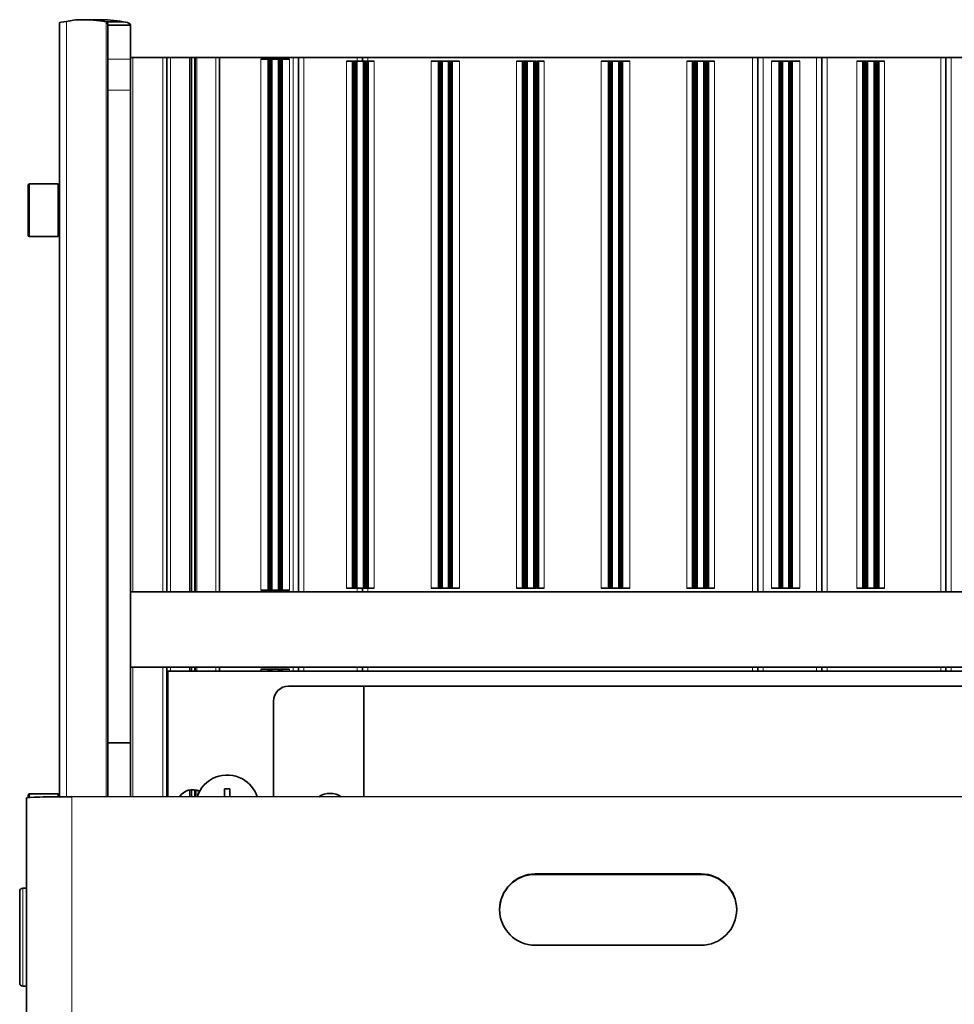
# Model space of a CAD drawing. Extents: x 126 to 1124, y 46 to 798.
# Drawn here: x 460 to 585, y 411 to 542 of the extents above; entities that cross this region are included whole.
import ezdxf

# ---------------------------------------------------------------- set-up
doc = ezdxf.new("R2010")
doc.units = 0

msp = doc.modelspace()

# ---------------------------------------------------------------- linework, layer by layer
at = {"color": 7, "lineweight": 35}
for p, q in [((465.65, 541.57), (465.65, 461)), ((468.48, 542), (470.78, 542)), ((471.85, 541.73), (474.15, 541.73)), ((472.08, 541.27), (475.08, 541.27)), ((472.08, 539.16), (472.08, 541.27)), ((475.08, 539.16), (475.08, 541.27)), ((472.08, 536.77), (472.08, 539.16)), ((475.08, 536.77), (475.08, 539.16)), ((472.08, 534.97), (472.08, 536.77)), ((475.4, 537), (475.08, 537)), ((475.08, 534.97), (475.08, 536.77)), ((479.4, 537), (475.4, 537)), ((479.9, 537), (479.4, 537)), ((480.4, 537), (479.9, 537)), ((479.9, 466), (479.9, 537)), ((480.4, 537), (482.92, 537)), ((483.11, 537), (482.92, 537)), ((483.22, 537), (483.11, 537)), ((483.59, 537), (483.22, 537)), ((483.7, 537), (483.59, 537)), ((483.89, 537), (483.7, 537)), ((483.89, 537), (486.4, 537)), ((486.9, 537), (486.4, 537)), ((486.9, 537), (496.7, 537)), ((486.9, 466), (486.9, 537)), ((493.39, 536.75), (492.41, 536.75)), ((493.44, 536.75), (493.39, 536.75)), ((493.39, 466.25), (493.39, 536.75)), ((493.48, 536.75), (493.44, 536.75)), ((493.44, 466.25), (493.44, 536.75)), ((493.53, 536.75), (493.48, 536.75)), ((493.48, 466.25), (493.48, 536.75)), ((493.57, 536.75), (493.52, 536.75)), ((493.52, 466.25), (493.52, 536.75)), ((493.6, 536.75), (493.56, 536.75)), ((493.56, 466.25), (493.56, 536.75)), ((493.64, 536.75), (493.6, 536.75)), ((493.6, 466.25), (493.6, 536.75)), ((493.67, 536.75), (493.64, 536.75)), ((493.64, 466.25), (493.64, 536.75)), ((493.71, 536.75), (493.67, 536.75)), ((493.67, 466.25), (493.67, 536.75)), ((493.74, 536.75), (493.71, 536.75)), ((493.71, 466.25), (493.71, 536.75)), ((493.77, 536.75), (493.74, 536.75)), ((493.74, 466.25), (493.74, 536.75)), ((493.8, 536.75), (493.77, 536.75)), ((493.77, 466.25), (493.77, 536.75)), ((493.91, 536.75), (493.8, 536.75)), ((493.8, 466.25), (493.8, 536.75)), ((494.7, 536.75), (493.91, 536.75)), ((494.81, 536.75), (494.7, 536.75)), ((494.84, 536.75), (494.81, 536.75)), ((494.81, 466.25), (494.81, 536.75)), ((494.87, 536.75), (494.84, 536.75)), ((494.84, 466.25), (494.84, 536.75)), ((494.9, 536.75), (494.87, 536.75)), ((494.87, 466.25), (494.87, 536.75)), ((494.93, 536.75), (494.9, 536.75)), ((494.9, 466.25), (494.9, 536.75)), ((494.97, 536.75), (494.93, 536.75)), ((494.93, 466.25), (494.93, 536.75)), ((495.01, 536.75), (494.97, 536.75)), ((494.97, 466.25), (494.97, 536.75)), ((495.04, 536.75), (495.01, 536.75)), ((495.01, 466.25), (495.01, 536.75)), ((495.04, 466.25), (495.04, 536.75)), ((495.08, 536.75), (495.05, 536.75)), ((495.08, 466.25), (495.08, 536.75)), ((495.13, 536.75), (495.09, 536.75)), ((495.17, 536.75), (495.13, 536.75)), ((495.13, 466.25), (495.13, 536.75)), ((495.22, 536.75), (495.17, 536.75)), ((495.17, 466.25), (495.17, 536.75)), ((496.2, 536.75), (495.22, 536.75)), ((495.22, 466.25), (495.22, 536.75)), ((497.4, 537), (496.7, 537)), ((498.1, 537), (497.4, 537)), ((497.4, 466), (497.4, 537)), ((505.2, 537), (498.1, 537)), ((504.59, 536.5), (503.76, 536.5)), ((504.64, 536.5), (504.59, 536.5)), ((504.59, 466.5), (504.59, 536.5)), ((504.69, 536.5), (504.64, 536.5)), ((504.64, 466.5), (504.64, 536.5)), ((504.74, 536.5), (504.69, 536.5)), ((504.69, 466.5), (504.69, 536.5)), ((504.78, 536.5), (504.74, 536.5)), ((504.74, 466.5), (504.74, 536.5)), ((504.83, 536.5), (504.78, 536.5)), ((504.78, 466.5), (504.78, 536.5)), ((504.87, 536.5), (504.82, 536.5)), ((504.82, 466.5), (504.82, 536.5)), ((504.9, 536.5), (504.86, 536.5)), ((504.86, 466.5), (504.86, 536.5)), ((504.94, 536.5), (504.9, 536.5)), ((504.9, 466.5), (504.9, 536.5)), ((504.97, 536.5), (504.94, 536.5)), ((504.94, 466.5), (504.94, 536.5)), ((505.01, 536.5), (504.97, 536.5)), ((504.97, 466.5), (504.97, 536.5)), ((505.04, 536.5), (505.01, 536.5)), ((505.01, 466.5), (505.01, 536.5)), ((505.07, 536.5), (505.04, 536.5)), ((505.04, 466.5), (505.04, 536.5)), ((505.1, 536.5), (505.07, 536.5)), ((505.07, 466.5), (505.07, 536.5)), ((505.21, 536.5), (505.1, 536.5)), ((505.1, 466.5), (505.1, 536.5)), ((505.9, 537), (505.2, 537)), ((506, 536.5), (505.21, 536.5)), ((506.6, 537), (505.9, 537)), ((505.9, 536.5), (505.9, 537)), ((506.11, 536.5), (506, 536.5)), ((506.14, 536.5), (506.11, 536.5)), ((506.11, 466.5), (506.11, 536.5)), ((506.17, 536.5), (506.14, 536.5)), ((506.14, 466.5), (506.14, 536.5)), ((506.2, 536.5), (506.17, 536.5)), ((506.17, 466.5), (506.17, 536.5)), ((506.23, 536.5), (506.2, 536.5)), ((506.2, 466.5), (506.2, 536.5)), ((506.27, 536.5), (506.23, 536.5)), ((506.23, 466.5), (506.23, 536.5)), ((506.31, 536.5), (506.27, 536.5)), ((506.27, 466.5), (506.27, 536.5)), ((506.34, 536.5), (506.31, 536.5)), ((506.31, 466.5), (506.31, 536.5)), ((506.34, 466.5), (506.34, 536.5)), ((506.38, 536.5), (506.35, 536.5)), ((506.38, 466.5), (506.38, 536.5)), ((506.43, 536.5), (506.39, 536.5)), ((506.47, 536.5), (506.43, 536.5)), ((506.43, 466.5), (506.43, 536.5)), ((506.52, 536.5), (506.47, 536.5)), ((506.47, 466.5), (506.47, 536.5)), ((506.57, 536.5), (506.52, 536.5)), ((506.52, 466.5), (506.52, 536.5)), ((506.62, 536.5), (506.57, 536.5)), ((506.57, 466.5), (506.57, 536.5)), ((506.6, 537), (557.7, 537)), ((506.67, 536.5), (506.62, 536.5)), ((506.62, 466.5), (506.62, 536.5)), ((507.45, 536.5), (506.67, 536.5)), ((506.67, 466.5), (506.67, 536.5)), ((515.99, 536.5), (515.01, 536.5)), ((516.04, 536.5), (515.99, 536.5)), ((515.99, 466.5), (515.99, 536.5)), ((516.08, 536.5), (516.04, 536.5)), ((516.04, 466.5), (516.04, 536.5)), ((516.13, 536.5), (516.08, 536.5)), ((516.08, 466.5), (516.08, 536.5)), ((516.17, 536.5), (516.12, 536.5)), ((516.12, 466.5), (516.12, 536.5)), ((516.2, 536.5), (516.16, 536.5)), ((516.16, 466.5), (516.16, 536.5)), ((516.24, 536.5), (516.2, 536.5)), ((516.2, 466.5), (516.2, 536.5)), ((516.27, 536.5), (516.24, 536.5)), ((516.24, 466.5), (516.24, 536.5)), ((516.31, 536.5), (516.27, 536.5)), ((516.27, 466.5), (516.27, 536.5)), ((516.34, 536.5), (516.31, 536.5)), ((516.31, 466.5), (516.31, 536.5)), ((516.37, 536.5), (516.34, 536.5)), ((516.34, 466.5), (516.34, 536.5)), ((516.4, 536.5), (516.37, 536.5)), ((516.37, 466.5), (516.37, 536.5)), ((516.51, 536.5), (516.4, 536.5)), ((516.4, 466.5), (516.4, 536.5)), ((517.3, 536.5), (516.51, 536.5)), ((517.41, 536.5), (517.3, 536.5)), ((517.44, 536.5), (517.41, 536.5)), ((517.41, 466.5), (517.41, 536.5)), ((517.47, 536.5), (517.44, 536.5)), ((517.44, 466.5), (517.44, 536.5)), ((517.5, 536.5), (517.47, 536.5)), ((517.47, 466.5), (517.47, 536.5)), ((517.53, 536.5), (517.5, 536.5)), ((517.5, 466.5), (517.5, 536.5)), ((517.57, 536.5), (517.53, 536.5)), ((517.53, 466.5), (517.53, 536.5)), ((517.61, 536.5), (517.57, 536.5)), ((517.57, 466.5), (517.57, 536.5)), ((517.64, 536.5), (517.61, 536.5)), ((517.61, 466.5), (517.61, 536.5)), ((517.64, 466.5), (517.64, 536.5)), ((517.68, 536.5), (517.65, 536.5)), ((517.68, 466.5), (517.68, 536.5)), ((517.73, 536.5), (517.69, 536.5)), ((517.77, 536.5), (517.73, 536.5)), ((517.73, 466.5), (517.73, 536.5)), ((517.82, 536.5), (517.77, 536.5)), ((517.77, 466.5), (517.77, 536.5)), ((517.82, 536.5), (518.8, 536.5)), ((517.82, 466.5), (517.82, 536.5)), ((527.14, 536.5), (526.36, 536.5)), ((527.19, 536.5), (527.14, 536.5)), ((527.14, 466.5), (527.14, 536.5)), ((527.24, 536.5), (527.19, 536.5)), ((527.19, 466.5), (527.19, 536.5)), ((527.29, 536.5), (527.24, 536.5)), ((527.24, 466.5), (527.24, 536.5)), ((527.34, 536.5), (527.29, 536.5)), ((527.29, 466.5), (527.29, 536.5)), ((527.38, 536.5), (527.34, 536.5)), ((527.34, 466.5), (527.34, 536.5)), ((527.43, 536.5), (527.38, 536.5)), ((527.38, 466.5), (527.38, 536.5)), ((527.47, 536.5), (527.42, 536.5)), ((527.42, 466.5), (527.42, 536.5)), ((527.5, 536.5), (527.46, 536.5)), ((527.46, 466.5), (527.46, 536.5)), ((527.54, 536.5), (527.5, 536.5)), ((527.5, 466.5), (527.5, 536.5)), ((527.57, 536.5), (527.54, 536.5)), ((527.54, 466.5), (527.54, 536.5)), ((527.61, 536.5), (527.58, 536.5)), ((527.58, 466.5), (527.58, 536.5)), ((527.64, 536.5), (527.61, 536.5)), ((527.61, 466.5), (527.61, 536.5)), ((527.67, 536.5), (527.64, 536.5)), ((527.64, 466.5), (527.64, 536.5)), ((527.7, 536.5), (527.67, 536.5)), ((527.67, 466.5), (527.67, 536.5)), ((527.81, 536.5), (527.7, 536.5)), ((527.7, 466.5), (527.7, 536.5)), ((528.6, 536.5), (527.81, 536.5)), ((528.71, 536.5), (528.6, 536.5)), ((528.74, 536.5), (528.71, 536.5)), ((528.71, 466.5), (528.71, 536.5)), ((528.77, 536.5), (528.74, 536.5)), ((528.74, 466.5), (528.74, 536.5)), ((528.8, 536.5), (528.77, 536.5)), ((528.77, 466.5), (528.77, 536.5)), ((528.83, 536.5), (528.8, 536.5)), ((528.8, 466.5), (528.8, 536.5)), ((528.87, 536.5), (528.83, 536.5)), ((528.83, 466.5), (528.83, 536.5)), ((528.91, 536.5), (528.87, 536.5)), ((528.87, 466.5), (528.87, 536.5)), ((528.94, 536.5), (528.91, 536.5)), ((528.91, 466.5), (528.91, 536.5)), ((528.94, 466.5), (528.94, 536.5)), ((528.98, 536.5), (528.95, 536.5)), ((528.98, 466.5), (528.98, 536.5)), ((529.03, 536.5), (528.99, 536.5)), ((529.07, 536.5), (529.03, 536.5)), ((529.03, 466.5), (529.03, 536.5)), ((529.12, 536.5), (529.07, 536.5)), ((529.07, 466.5), (529.07, 536.5)), ((529.17, 536.5), (529.12, 536.5)), ((529.12, 466.5), (529.12, 536.5)), ((529.22, 536.5), (529.17, 536.5)), ((529.17, 466.5), (529.17, 536.5)), ((529.27, 536.5), (529.22, 536.5)), ((529.22, 466.5), (529.22, 536.5)), ((530.05, 536.5), (529.27, 536.5)), ((529.27, 466.5), (529.27, 536.5)), ((537.61, 536.5), (538.59, 536.5)), ((538.64, 536.5), (538.59, 536.5)), ((538.59, 466.5), (538.59, 536.5)), ((538.68, 536.5), (538.64, 536.5)), ((538.64, 466.5), (538.64, 536.5)), ((538.73, 536.5), (538.68, 536.5)), ((538.68, 466.5), (538.68, 536.5)), ((538.77, 536.5), (538.72, 536.5)), ((538.72, 466.5), (538.72, 536.5)), ((538.8, 536.5), (538.76, 536.5)), ((538.76, 466.5), (538.76, 536.5)), ((538.84, 536.5), (538.8, 536.5)), ((538.8, 466.5), (538.8, 536.5)), ((538.87, 536.5), (538.84, 536.5)), ((538.84, 466.5), (538.84, 536.5)), ((538.91, 536.5), (538.88, 536.5)), ((538.88, 466.5), (538.88, 536.5)), ((538.94, 536.5), (538.91, 536.5)), ((538.91, 466.5), (538.91, 536.5)), ((538.97, 536.5), (538.94, 536.5)), ((538.94, 466.5), (538.94, 536.5)), ((539, 536.5), (538.97, 536.5)), ((538.97, 466.5), (538.97, 536.5)), ((539.11, 536.5), (539, 536.5)), ((539, 466.5), (539, 536.5)), ((539.9, 536.5), (539.11, 536.5)), ((540.01, 536.5), (539.9, 536.5)), ((540.04, 536.5), (540.01, 536.5)), ((540.01, 466.5), (540.01, 536.5)), ((540.07, 536.5), (540.04, 536.5)), ((540.04, 466.5), (540.04, 536.5)), ((540.1, 536.5), (540.07, 536.5)), ((540.07, 466.5), (540.07, 536.5)), ((540.13, 536.5), (540.1, 536.5)), ((540.1, 466.5), (540.1, 536.5)), ((540.17, 536.5), (540.13, 536.5)), ((540.13, 466.5), (540.13, 536.5)), ((540.21, 536.5), (540.17, 536.5)), ((540.17, 466.5), (540.17, 536.5)), ((540.24, 536.5), (540.21, 536.5)), ((540.21, 466.5), (540.21, 536.5)), ((540.24, 466.5), (540.24, 536.5)), ((540.28, 536.5), (540.25, 536.5)), ((540.28, 466.5), (540.28, 536.5)), ((540.33, 536.5), (540.29, 536.5)), ((540.37, 536.5), (540.33, 536.5)), ((540.33, 466.5), (540.33, 536.5)), ((540.42, 536.5), (540.37, 536.5)), ((540.37, 466.5), (540.37, 536.5)), ((541.4, 536.5), (540.42, 536.5)), ((540.42, 466.5), (540.42, 536.5)), ((549.74, 536.5), (548.96, 536.5)), ((549.79, 536.5), (549.74, 536.5)), ((549.74, 466.5), (549.74, 536.5)), ((549.84, 536.5), (549.79, 536.5)), ((549.79, 466.5), (549.79, 536.5)), ((549.89, 536.5), (549.84, 536.5)), ((549.84, 466.5), (549.84, 536.5)), ((549.94, 536.5), (549.89, 536.5)), ((549.89, 466.5), (549.89, 536.5)), ((549.98, 536.5), (549.94, 536.5)), ((549.94, 466.5), (549.94, 536.5)), ((550.03, 536.5), (549.98, 536.5)), ((549.98, 466.5), (549.98, 536.5)), ((550.07, 536.5), (550.02, 536.5)), ((550.02, 466.5), (550.02, 536.5)), ((550.1, 536.5), (550.06, 536.5)), ((550.06, 466.5), (550.06, 536.5)), ((550.14, 536.5), (550.1, 536.5)), ((550.1, 466.5), (550.1, 536.5)), ((550.17, 536.5), (550.14, 536.5)), ((550.14, 466.5), (550.14, 536.5)), ((550.21, 536.5), (550.17, 536.5)), ((550.17, 466.5), (550.17, 536.5)), ((550.24, 536.5), (550.21, 536.5)), ((550.21, 466.5), (550.21, 536.5)), ((550.27, 536.5), (550.24, 536.5)), ((550.24, 466.5), (550.24, 536.5)), ((550.3, 536.5), (550.27, 536.5)), ((550.27, 466.5), (550.27, 536.5)), ((550.41, 536.5), (550.3, 536.5)), ((550.3, 466.5), (550.3, 536.5)), ((551.2, 536.5), (550.41, 536.5)), ((551.31, 536.5), (551.2, 536.5)), ((551.34, 536.5), (551.31, 536.5)), ((551.31, 466.5), (551.31, 536.5)), ((551.37, 536.5), (551.34, 536.5)), ((551.34, 466.5), (551.34, 536.5)), ((551.4, 536.5), (551.37, 536.5)), ((551.37, 466.5), (551.37, 536.5)), ((551.43, 536.5), (551.4, 536.5)), ((551.4, 466.5), (551.4, 536.5)), ((551.47, 536.5), (551.43, 536.5)), ((551.43, 466.5), (551.43, 536.5)), ((551.51, 536.5), (551.47, 536.5)), ((551.47, 466.5), (551.47, 536.5)), ((551.54, 536.5), (551.51, 536.5)), ((551.51, 466.5), (551.51, 536.5)), ((551.54, 466.5), (551.54, 536.5)), ((551.58, 536.5), (551.55, 536.5)), ((551.58, 466.5), (551.58, 536.5)), ((551.63, 536.5), (551.59, 536.5)), ((551.67, 536.5), (551.63, 536.5)), ((551.63, 466.5), (551.63, 536.5)), ((551.72, 536.5), (551.67, 536.5)), ((551.67, 466.5), (551.67, 536.5)), ((551.77, 536.5), (551.72, 536.5)), ((551.72, 466.5), (551.72, 536.5)), ((551.82, 536.5), (551.77, 536.5)), ((551.77, 466.5), (551.77, 536.5)), ((551.87, 536.5), (551.82, 536.5)), ((551.82, 466.5), (551.82, 536.5)), ((552.65, 536.5), (551.87, 536.5)), ((551.87, 466.5), (551.87, 536.5)), ((558.4, 537), (557.7, 537)), ((559.1, 537), (558.4, 537)), ((558.4, 466), (558.4, 537)), ((566.2, 537), (559.1, 537)), ((560.24, 536.5), (561.24, 536.5)), ((561.28, 536.5), (561.24, 536.5)), ((561.24, 466.5), (561.24, 536.5)), ((561.33, 536.5), (561.28, 536.5)), ((561.28, 466.5), (561.28, 536.5)), ((561.37, 536.5), (561.32, 536.5)), ((561.32, 466.5), (561.32, 536.5)), ((561.4, 536.5), (561.36, 536.5)), ((561.36, 466.5), (561.36, 536.5)), ((561.44, 536.5), (561.4, 536.5)), ((561.4, 466.5), (561.4, 536.5)), ((561.47, 536.5), (561.44, 536.5)), ((561.44, 466.5), (561.44, 536.5)), ((561.51, 536.5), (561.47, 536.5)), ((561.47, 466.5), (561.47, 536.5)), ((561.54, 536.5), (561.51, 536.5)), ((561.51, 466.5), (561.51, 536.5)), ((561.57, 536.5), (561.54, 536.5)), ((561.54, 466.5), (561.54, 536.5)), ((561.6, 536.5), (561.57, 536.5)), ((561.57, 466.5), (561.57, 536.5)), ((561.71, 536.5), (561.6, 536.5)), ((561.6, 466.5), (561.6, 536.5)), ((562.5, 536.5), (561.71, 536.5)), ((562.61, 536.5), (562.5, 536.5)), ((562.64, 536.5), (562.61, 536.5)), ((562.61, 466.5), (562.61, 536.5)), ((562.67, 536.5), (562.64, 536.5)), ((562.64, 466.5), (562.64, 536.5)), ((562.7, 536.5), (562.67, 536.5)), ((562.67, 466.5), (562.67, 536.5)), ((562.73, 536.5), (562.7, 536.5)), ((562.7, 466.5), (562.7, 536.5)), ((562.77, 536.5), (562.73, 536.5)), ((562.73, 466.5), (562.73, 536.5)), ((562.81, 536.5), (562.77, 536.5)), ((562.77, 466.5), (562.77, 536.5)), ((562.84, 536.5), (562.81, 536.5)), ((562.81, 466.5), (562.81, 536.5)), ((562.84, 466.5), (562.84, 536.5)), ((562.88, 536.5), (562.85, 536.5)), ((562.88, 466.5), (562.88, 536.5)), ((562.93, 536.5), (562.89, 536.5)), ((562.97, 536.5), (562.93, 536.5)), ((562.93, 466.5), (562.93, 536.5)), ((562.97, 536.5), (563.97, 536.5)), ((562.97, 466.5), (562.97, 536.5)), ((566.9, 537), (566.2, 537)), ((567.6, 537), (566.9, 537)), ((566.9, 466), (566.9, 537)), ((567.6, 537), (582.7, 537)), ((572.34, 536.5), (571.56, 536.5)), ((572.39, 536.5), (572.34, 536.5)), ((572.34, 466.5), (572.34, 536.5)), ((572.44, 536.5), (572.39, 536.5)), ((572.39, 466.5), (572.39, 536.5)), ((572.49, 536.5), (572.44, 536.5)), ((572.44, 466.5), (572.44, 536.5)), ((572.54, 536.5), (572.49, 536.5)), ((572.49, 466.5), (572.49, 536.5)), ((572.58, 536.5), (572.54, 536.5)), ((572.54, 466.5), (572.54, 536.5)), ((572.63, 536.5), (572.58, 536.5)), ((572.58, 466.5), (572.58, 536.5)), ((572.67, 536.5), (572.62, 536.5)), ((572.62, 466.5), (572.62, 536.5)), ((572.7, 536.5), (572.66, 536.5)), ((572.66, 466.5), (572.66, 536.5)), ((572.74, 536.5), (572.7, 536.5)), ((572.7, 466.5), (572.7, 536.5)), ((572.77, 536.5), (572.74, 536.5)), ((572.74, 466.5), (572.74, 536.5)), ((572.81, 536.5), (572.77, 536.5)), ((572.77, 466.5), (572.77, 536.5)), ((572.84, 536.5), (572.81, 536.5)), ((572.81, 466.5), (572.81, 536.5)), ((572.87, 536.5), (572.84, 536.5)), ((572.84, 466.5), (572.84, 536.5)), ((572.9, 536.5), (572.87, 536.5)), ((572.87, 466.5), (572.87, 536.5)), ((573.01, 536.5), (572.9, 536.5)), ((572.9, 466.5), (572.9, 536.5)), ((573.8, 536.5), (573.01, 536.5)), ((573.91, 536.5), (573.8, 536.5)), ((573.94, 536.5), (573.91, 536.5)), ((573.91, 466.5), (573.91, 536.5)), ((573.97, 536.5), (573.94, 536.5)), ((573.94, 466.5), (573.94, 536.5)), ((574, 536.5), (573.97, 536.5)), ((573.97, 466.5), (573.97, 536.5)), ((574.03, 536.5), (574, 536.5)), ((574, 466.5), (574, 536.5)), ((574.07, 536.5), (574.03, 536.5)), ((574.03, 466.5), (574.03, 536.5)), ((574.11, 536.5), (574.07, 536.5)), ((574.07, 466.5), (574.07, 536.5)), ((574.14, 536.5), (574.11, 536.5)), ((574.11, 466.5), (574.11, 536.5)), ((574.14, 466.5), (574.14, 536.5)), ((574.18, 536.5), (574.15, 536.5)), ((574.18, 466.5), (574.18, 536.5)), ((574.23, 536.5), (574.19, 536.5)), ((574.27, 536.5), (574.23, 536.5)), ((574.23, 466.5), (574.23, 536.5)), ((574.32, 536.5), (574.27, 536.5)), ((574.27, 466.5), (574.27, 536.5)), ((574.37, 536.5), (574.32, 536.5)), ((574.32, 466.5), (574.32, 536.5)), ((574.42, 536.5), (574.37, 536.5)), ((574.37, 466.5), (574.37, 536.5)), ((574.47, 536.5), (574.42, 536.5)), ((574.42, 466.5), (574.42, 536.5)), ((575.25, 536.5), (574.47, 536.5)), ((574.47, 466.5), (574.47, 536.5)), ((583.4, 537), (582.7, 537)), ((584.1, 537), (583.4, 537)), ((583.4, 466), (583.4, 537)), ((584.1, 537), (591.42, 537)), ((472.08, 532.64), (472.08, 534.97)), ((475.08, 532.64), (475.08, 534.97)), ((472.08, 532.64), (472.08, 470.96)), ((475.08, 532.64), (475.08, 470.96)), ((461.49, 513.39), (461.49, 519.99)), ((461.69, 520.19), (465.49, 520.19)), ((465.49, 513.19), (465.49, 520.19)), ((461.69, 513.19), (465.49, 513.19)), ((472.08, 470.96), (472.08, 461)), ((475.08, 470.96), (475.08, 461)), ((475.4, 466), (475.08, 466)), ((479.4, 466), (475.4, 466)), ((479.9, 466), (479.4, 466)), ((480.4, 466), (479.9, 466)), ((480.4, 466), (482.92, 466)), ((483.11, 466), (482.92, 466)), ((483.22, 466), (483.11, 466)), ((483.59, 466), (483.22, 466)), ((483.7, 466), (483.59, 466)), ((483.89, 466), (483.7, 466)), ((483.89, 466), (486.4, 466)), ((486.9, 466), (486.4, 466)), ((486.9, 466), (496.7, 466)), ((493.39, 466.25), (492.41, 466.25)), ((493.6, 466.25), (493.39, 466.25)), ((493.63, 466.25), (493.44, 466.25)), ((493.67, 466.25), (493.48, 466.25)), ((493.7, 466.25), (493.52, 466.25)), ((493.73, 466.25), (493.56, 466.25)), ((493.76, 466.25), (493.6, 466.25)), ((493.79, 466.25), (493.64, 466.25)), ((493.82, 466.25), (493.67, 466.25)), ((493.84, 466.25), (493.71, 466.25)), ((493.87, 466.25), (493.74, 466.25)), ((493.89, 466.25), (493.77, 466.25)), ((493.91, 466.25), (493.8, 466.25)), ((494.7, 466.25), (493.91, 466.25)), ((494.81, 466.25), (494.7, 466.25)), ((494.84, 466.25), (494.81, 466.25)), ((494.87, 466.25), (494.84, 466.25)), ((494.9, 466.25), (494.87, 466.25)), ((494.93, 466.25), (494.9, 466.25)), ((494.97, 466.25), (494.93, 466.25)), ((495.01, 466.25), (494.97, 466.25)), ((495.04, 466.25), (495.01, 466.25)), ((495.08, 466.25), (495.05, 466.25)), ((495.13, 466.25), (495.09, 466.25)), ((495.17, 466.25), (495.13, 466.25)), ((495.22, 466.25), (495.17, 466.25)), ((496.2, 466.25), (495.2, 466.25)), ((497.4, 466), (496.7, 466)), ((498.1, 466), (497.4, 466)), ((505.2, 466), (498.1, 466)), ((503.76, 466.5), (504.59, 466.5)), ((504.82, 466.5), (504.59, 466.5)), ((504.86, 466.5), (504.64, 466.5)), ((504.9, 466.5), (504.69, 466.5)), ((504.93, 466.5), (504.74, 466.5)), ((504.97, 466.5), (504.78, 466.5)), ((505, 466.5), (504.82, 466.5)), ((505.03, 466.5), (504.86, 466.5)), ((505.06, 466.5), (504.9, 466.5)), ((505.09, 466.5), (504.94, 466.5)), ((505.12, 466.5), (504.97, 466.5)), ((505.14, 466.5), (505.01, 466.5)), ((505.17, 466.5), (505.04, 466.5)), ((505.19, 466.5), (505.07, 466.5)), ((505.21, 466.5), (505.1, 466.5)), ((505.9, 466), (505.2, 466)), ((506, 466.5), (505.21, 466.5)), ((505.9, 466), (505.9, 466.5)), ((506.6, 466), (505.9, 466)), ((506.11, 466.5), (506, 466.5)), ((506.14, 466.5), (506.11, 466.5)), ((506.17, 466.5), (506.14, 466.5)), ((506.2, 466.5), (506.17, 466.5)), ((506.23, 466.5), (506.2, 466.5)), ((506.27, 466.5), (506.23, 466.5)), ((506.31, 466.5), (506.27, 466.5)), ((506.34, 466.5), (506.31, 466.5)), ((506.38, 466.5), (506.35, 466.5)), ((506.43, 466.5), (506.39, 466.5)), ((506.47, 466.5), (506.43, 466.5)), ((506.52, 466.5), (506.47, 466.5)), ((506.57, 466.5), (506.52, 466.5)), ((506.62, 466.5), (506.57, 466.5)), ((506.6, 466), (557.7, 466)), ((506.67, 466.5), (506.62, 466.5)), ((507.45, 466.5), (506.66, 466.5)), ((515.99, 466.5), (515.01, 466.5)), ((516.2, 466.5), (515.99, 466.5)), ((516.23, 466.5), (516.04, 466.5)), ((516.27, 466.5), (516.08, 466.5)), ((516.3, 466.5), (516.12, 466.5)), ((516.33, 466.5), (516.16, 466.5)), ((516.36, 466.5), (516.2, 466.5)), ((516.39, 466.5), (516.24, 466.5)), ((516.42, 466.5), (516.27, 466.5)), ((516.44, 466.5), (516.31, 466.5)), ((516.47, 466.5), (516.34, 466.5)), ((516.49, 466.5), (516.37, 466.5)), ((516.51, 466.5), (516.4, 466.5)), ((517.3, 466.5), (516.51, 466.5)), ((517.41, 466.5), (517.3, 466.5)), ((517.44, 466.5), (517.41, 466.5)), ((517.47, 466.5), (517.44, 466.5)), ((517.5, 466.5), (517.47, 466.5)), ((517.53, 466.5), (517.5, 466.5)), ((517.57, 466.5), (517.53, 466.5)), ((517.61, 466.5), (517.57, 466.5)), ((517.64, 466.5), (517.61, 466.5)), ((517.68, 466.5), (517.65, 466.5)), ((517.73, 466.5), (517.69, 466.5)), ((517.77, 466.5), (517.73, 466.5)), ((517.82, 466.5), (517.77, 466.5)), ((517.8, 466.5), (518.8, 466.5)), ((527.14, 466.5), (526.36, 466.5)), ((527.38, 466.5), (527.14, 466.5)), ((527.42, 466.5), (527.19, 466.5)), ((527.46, 466.5), (527.24, 466.5)), ((527.5, 466.5), (527.29, 466.5)), ((527.53, 466.5), (527.34, 466.5)), ((527.57, 466.5), (527.38, 466.5)), ((527.6, 466.5), (527.42, 466.5)), ((527.63, 466.5), (527.46, 466.5)), ((527.66, 466.5), (527.5, 466.5)), ((527.69, 466.5), (527.54, 466.5)), ((527.72, 466.5), (527.58, 466.5)), ((527.74, 466.5), (527.61, 466.5)), ((527.77, 466.5), (527.64, 466.5)), ((527.79, 466.5), (527.67, 466.5)), ((527.81, 466.5), (527.7, 466.5)), ((528.6, 466.5), (527.81, 466.5)), ((528.71, 466.5), (528.6, 466.5)), ((528.74, 466.5), (528.71, 466.5)), ((528.77, 466.5), (528.74, 466.5)), ((528.8, 466.5), (528.77, 466.5)), ((528.83, 466.5), (528.8, 466.5)), ((528.87, 466.5), (528.83, 466.5)), ((528.91, 466.5), (528.87, 466.5)), ((528.94, 466.5), (528.91, 466.5)), ((528.98, 466.5), (528.95, 466.5)), ((529.03, 466.5), (528.99, 466.5)), ((529.07, 466.5), (529.03, 466.5)), ((529.12, 466.5), (529.07, 466.5)), ((529.17, 466.5), (529.12, 466.5)), ((529.22, 466.5), (529.17, 466.5)), ((529.27, 466.5), (529.22, 466.5)), ((530.05, 466.5), (529.26, 466.5)), ((537.61, 466.5), (538.59, 466.5)), ((538.8, 466.5), (538.59, 466.5)), ((538.83, 466.5), (538.64, 466.5)), ((538.87, 466.5), (538.68, 466.5)), ((538.9, 466.5), (538.72, 466.5)), ((538.93, 466.5), (538.76, 466.5)), ((538.96, 466.5), (538.8, 466.5)), ((538.99, 466.5), (538.84, 466.5)), ((539.02, 466.5), (538.88, 466.5)), ((539.04, 466.5), (538.91, 466.5)), ((539.07, 466.5), (538.94, 466.5)), ((539.09, 466.5), (538.97, 466.5)), ((539.11, 466.5), (539, 466.5)), ((539.9, 466.5), (539.11, 466.5)), ((540.01, 466.5), (539.9, 466.5)), ((540.04, 466.5), (540.01, 466.5)), ((540.07, 466.5), (540.04, 466.5)), ((540.1, 466.5), (540.07, 466.5)), ((540.13, 466.5), (540.1, 466.5)), ((540.17, 466.5), (540.13, 466.5)), ((540.21, 466.5), (540.17, 466.5)), ((540.24, 466.5), (540.21, 466.5)), ((540.28, 466.5), (540.25, 466.5)), ((540.33, 466.5), (540.29, 466.5)), ((540.37, 466.5), (540.33, 466.5)), ((540.42, 466.5), (540.37, 466.5)), ((541.4, 466.5), (540.4, 466.5)), ((549.74, 466.5), (548.96, 466.5)), ((549.98, 466.5), (549.74, 466.5)), ((550.02, 466.5), (549.79, 466.5)), ((550.06, 466.5), (549.84, 466.5)), ((550.1, 466.5), (549.89, 466.5)), ((550.13, 466.5), (549.94, 466.5)), ((550.17, 466.5), (549.98, 466.5)), ((550.2, 466.5), (550.02, 466.5)), ((550.23, 466.5), (550.06, 466.5)), ((550.26, 466.5), (550.1, 466.5)), ((550.29, 466.5), (550.14, 466.5)), ((550.32, 466.5), (550.17, 466.5)), ((550.34, 466.5), (550.21, 466.5)), ((550.37, 466.5), (550.24, 466.5)), ((550.39, 466.5), (550.27, 466.5)), ((550.41, 466.5), (550.3, 466.5)), ((551.2, 466.5), (550.41, 466.5)), ((551.31, 466.5), (551.2, 466.5)), ((551.34, 466.5), (551.31, 466.5)), ((551.37, 466.5), (551.34, 466.5)), ((551.4, 466.5), (551.37, 466.5)), ((551.43, 466.5), (551.4, 466.5)), ((551.47, 466.5), (551.43, 466.5)), ((551.51, 466.5), (551.47, 466.5)), ((551.54, 466.5), (551.51, 466.5)), ((551.58, 466.5), (551.55, 466.5)), ((551.63, 466.5), (551.59, 466.5)), ((551.67, 466.5), (551.63, 466.5)), ((551.72, 466.5), (551.67, 466.5)), ((551.77, 466.5), (551.72, 466.5)), ((551.82, 466.5), (551.77, 466.5)), ((551.87, 466.5), (551.82, 466.5)), ((552.65, 466.5), (551.86, 466.5)), ((558.4, 466), (557.7, 466)), ((559.1, 466), (558.4, 466)), ((566.2, 466), (559.1, 466)), ((560.24, 466.5), (561.24, 466.5)), ((561.28, 466.5), (561.24, 466.5)), ((561.47, 466.5), (561.28, 466.5)), ((561.5, 466.5), (561.32, 466.5)), ((561.53, 466.5), (561.36, 466.5)), ((561.56, 466.5), (561.4, 466.5)), ((561.59, 466.5), (561.44, 466.5)), ((561.62, 466.5), (561.47, 466.5)), ((561.64, 466.5), (561.51, 466.5)), ((561.67, 466.5), (561.54, 466.5)), ((561.69, 466.5), (561.57, 466.5)), ((561.71, 466.5), (561.6, 466.5)), ((562.5, 466.5), (561.71, 466.5)), ((562.61, 466.5), (562.5, 466.5)), ((562.64, 466.5), (562.61, 466.5)), ((562.67, 466.5), (562.64, 466.5)), ((562.7, 466.5), (562.67, 466.5)), ((562.73, 466.5), (562.7, 466.5)), ((562.77, 466.5), (562.73, 466.5)), ((562.81, 466.5), (562.77, 466.5)), ((562.84, 466.5), (562.81, 466.5)), ((562.88, 466.5), (562.85, 466.5)), ((562.93, 466.5), (562.89, 466.5)), ((562.97, 466.5), (562.93, 466.5)), ((562.97, 466.5), (563.97, 466.5)), ((566.9, 466), (566.2, 466)), ((567.6, 466), (566.9, 466)), ((567.6, 466), (582.7, 466)), ((572.34, 466.5), (571.56, 466.5)), ((572.58, 466.5), (572.34, 466.5)), ((572.62, 466.5), (572.39, 466.5)), ((572.66, 466.5), (572.44, 466.5)), ((572.7, 466.5), (572.49, 466.5)), ((572.73, 466.5), (572.54, 466.5)), ((572.77, 466.5), (572.58, 466.5)), ((572.8, 466.5), (572.62, 466.5)), ((572.83, 466.5), (572.66, 466.5)), ((572.86, 466.5), (572.7, 466.5)), ((572.89, 466.5), (572.74, 466.5)), ((572.92, 466.5), (572.77, 466.5)), ((572.94, 466.5), (572.81, 466.5)), ((572.97, 466.5), (572.84, 466.5)), ((572.99, 466.5), (572.87, 466.5)), ((573.01, 466.5), (572.9, 466.5)), ((573.8, 466.5), (573.01, 466.5)), ((573.91, 466.5), (573.8, 466.5)), ((573.94, 466.5), (573.91, 466.5)), ((573.97, 466.5), (573.94, 466.5)), ((574, 466.5), (573.97, 466.5)), ((574.03, 466.5), (574, 466.5)), ((574.07, 466.5), (574.03, 466.5)), ((574.11, 466.5), (574.07, 466.5)), ((574.14, 466.5), (574.11, 466.5)), ((574.18, 466.5), (574.15, 466.5)), ((574.23, 466.5), (574.19, 466.5)), ((574.27, 466.5), (574.23, 466.5)), ((574.32, 466.5), (574.27, 466.5)), ((574.37, 466.5), (574.32, 466.5)), ((574.42, 466.5), (574.37, 466.5)), ((574.47, 466.5), (574.42, 466.5)), ((575.25, 466.5), (574.46, 466.5)), ((583.4, 466), (582.7, 466)), ((584.1, 466), (583.4, 466)), ((584.1, 466), (591.42, 466)), ((465.65, 461), (465.65, 438.81)), ((472.08, 461), (472.08, 445.96)), ((475.08, 461), (475.08, 445.96)), ((475.4, 456), (475.08, 456)), ((479.4, 456), (475.4, 456)), ((479.9, 456), (479.4, 456)), ((480.4, 456), (479.9, 456)), ((479.9, 438.82), (479.9, 456)), ((703.75, 455.5), (480.05, 455.5)), ((480.05, 438.82), (480.05, 455.5)), ((480.4, 456), (482.92, 456)), ((483.11, 456), (482.92, 456)), ((483.22, 456), (483.11, 456)), ((483.59, 456), (483.22, 456)), ((483.7, 456), (483.59, 456)), ((483.89, 456), (483.7, 456)), ((483.89, 456), (486.4, 456)), ((486.9, 456), (486.4, 456)), ((486.9, 456), (496.7, 456)), ((486.9, 455.5), (486.9, 456)), ((493.39, 455.75), (492.41, 455.75)), ((493.44, 455.75), (493.39, 455.75)), ((493.39, 455.5), (493.39, 455.75)), ((493.48, 455.75), (493.44, 455.75)), ((493.44, 455.5), (493.44, 455.75)), ((493.53, 455.75), (493.48, 455.75)), ((493.48, 455.5), (493.48, 455.75)), ((493.57, 455.75), (493.52, 455.75)), ((493.52, 455.5), (493.52, 455.75)), ((493.6, 455.75), (493.56, 455.75)), ((493.56, 455.5), (493.56, 455.75)), ((493.64, 455.75), (493.6, 455.75)), ((493.6, 455.5), (493.6, 455.75)), ((493.67, 455.75), (493.64, 455.75)), ((493.64, 455.5), (493.64, 455.75)), ((493.71, 455.75), (493.67, 455.75)), ((493.67, 455.5), (493.67, 455.75)), ((493.74, 455.75), (493.71, 455.75)), ((493.71, 455.5), (493.71, 455.75)), ((493.77, 455.75), (493.74, 455.75)), ((493.74, 455.5), (493.74, 455.75)), ((493.8, 455.75), (493.77, 455.75)), ((493.77, 455.5), (493.77, 455.75)), ((493.91, 455.75), (493.8, 455.75)), ((493.8, 455.5), (493.8, 455.75)), ((494.7, 455.75), (493.91, 455.75)), ((494.81, 455.75), (494.7, 455.75)), ((494.84, 455.75), (494.81, 455.75)), ((494.81, 455.5), (494.81, 455.75)), ((494.87, 455.75), (494.84, 455.75)), ((494.84, 455.5), (494.84, 455.75)), ((494.9, 455.75), (494.87, 455.75)), ((494.87, 455.5), (494.87, 455.75)), ((494.93, 455.75), (494.9, 455.75)), ((494.9, 455.5), (494.9, 455.75)), ((494.97, 455.75), (494.93, 455.75)), ((494.93, 455.5), (494.93, 455.75)), ((495.01, 455.75), (494.97, 455.75)), ((494.97, 455.5), (494.97, 455.75)), ((495.04, 455.75), (495.01, 455.75)), ((495.01, 455.5), (495.01, 455.75)), ((495.04, 455.5), (495.04, 455.75)), ((495.08, 455.75), (495.05, 455.75)), ((495.08, 455.5), (495.08, 455.75)), ((495.13, 455.75), (495.09, 455.75)), ((495.17, 455.75), (495.13, 455.75)), ((495.13, 455.5), (495.13, 455.75)), ((495.22, 455.75), (495.17, 455.75)), ((495.17, 455.5), (495.17, 455.75)), ((496.2, 455.75), (495.22, 455.75)), ((495.22, 455.5), (495.22, 455.75)), ((497.4, 456), (496.7, 456)), ((498.1, 456), (497.4, 456)), ((497.4, 455.5), (497.4, 456)), ((505.2, 456), (498.1, 456)), ((505.9, 456), (505.2, 456)), ((506.6, 456), (505.9, 456)), ((505.9, 455.5), (505.9, 456)), ((506.6, 456), (557.7, 456)), ((558.4, 456), (557.7, 456)), ((559.1, 456), (558.4, 456)), ((558.4, 455.5), (558.4, 456)), ((566.2, 456), (559.1, 456)), ((566.9, 456), (566.2, 456)), ((567.6, 456), (566.9, 456)), ((566.9, 455.5), (566.9, 456)), ((567.6, 456), (582.7, 456)), ((583.4, 456), (582.7, 456)), ((584.1, 456), (583.4, 456)), ((583.4, 455.5), (583.4, 456)), ((584.1, 456), (591.42, 456)), ((506.08, 453.5), (496.08, 453.5)), ((506.08, 438.81), (506.08, 453.5)), ((506.08, 453.5), (660.08, 453.5)), ((494.08, 451.5), (494.08, 438.81)), ((472.08, 445.96), (475.08, 445.96)), ((472.08, 438.82), (472.08, 445.96)), ((475.08, 438.82), (475.08, 445.96)), ((487.58, 438.81), (487.58, 439.86)), ((488.28, 438.81), (488.28, 439.86)), ((461.28, 438.65), (461.28, 408.67)), ((461.49, 438.69), (461.49, 438.99)), ((461.69, 439.19), (465.49, 439.19)), ((465.49, 438.81), (465.49, 439.19)), ((467.28, 438.82), (715.34, 438.78)), ((550.86, 428.56), (528.85, 428.56)), ((550.86, 428.5), (528.85, 428.5)), ((461.28, 426.65), (460.77, 426.65)), ((460.37, 426.25), (460.37, 414.05)), ((528.85, 419.08), (550.86, 419.08)), ((461.28, 413.65), (460.77, 413.65))]:
    msp.add_line(p, q, dxfattribs=at)
at = {"color": 7, "lineweight": 13}
for p, q in [((466.59, 461), (466.59, 541.74)), ((471.85, 461), (471.85, 541.73)), ((472.08, 536.77), (475.08, 536.77)), ((475.4, 466), (475.4, 537)), ((479.4, 466), (479.4, 537)), ((480.4, 466), (480.4, 537)), ((482.92, 466), (482.92, 537)), ((483.11, 466), (483.11, 537)), ((483.22, 466), (483.22, 537)), ((483.59, 466), (483.59, 537)), ((483.7, 466), (483.7, 537)), ((483.89, 466), (483.89, 537)), ((486.4, 466), (486.4, 537)), ((492.41, 466.25), (492.41, 536.75)), ((493.91, 466.25), (493.91, 536.75)), ((494.7, 466.25), (494.7, 536.75)), ((496.2, 466.25), (496.2, 536.75)), ((496.7, 466), (496.7, 537)), ((498.1, 466), (498.1, 537)), ((503.76, 536.5), (503.76, 466.5)), ((505.2, 536.5), (505.2, 537)), ((505.21, 466.5), (505.21, 536.5)), ((506, 466.5), (506, 536.5)), ((506.6, 536.5), (506.6, 537)), ((507.45, 466.5), (507.45, 536.5)), ((515.01, 466.5), (515.01, 536.5)), ((516.51, 466.5), (516.51, 536.5)), ((517.3, 466.5), (517.3, 536.5)), ((518.8, 536.5), (518.8, 466.5)), ((526.36, 466.5), (526.36, 536.5)), ((527.81, 466.5), (527.81, 536.5)), ((528.6, 466.5), (528.6, 536.5)), ((530.05, 466.5), (530.05, 536.5)), ((537.61, 536.5), (537.61, 466.5)), ((539.11, 466.5), (539.11, 536.5)), ((539.9, 466.5), (539.9, 536.5)), ((541.4, 466.5), (541.4, 536.5)), ((548.96, 466.5), (548.96, 536.5)), ((550.41, 466.5), (550.41, 536.5)), ((551.2, 466.5), (551.2, 536.5)), ((552.65, 466.5), (552.65, 536.5)), ((557.7, 466), (557.7, 537)), ((559.1, 466), (559.1, 537)), ((560.24, 536.5), (560.24, 466.5)), ((561.71, 466.5), (561.71, 536.5)), ((562.5, 466.5), (562.5, 536.5)), ((563.97, 536.5), (563.97, 466.5)), ((566.2, 466), (566.2, 537)), ((567.6, 466), (567.6, 537)), ((571.56, 466.5), (571.56, 536.5)), ((573.01, 466.5), (573.01, 536.5)), ((573.8, 466.5), (573.8, 536.5)), ((575.25, 466.5), (575.25, 536.5)), ((582.7, 466), (582.7, 537)), ((584.1, 466), (584.1, 537)), ((472.08, 532.64), (475.08, 532.64)), ((461.69, 520.19), (461.69, 513.19)), ((505.2, 466), (505.2, 466.5)), ((506.6, 466), (506.6, 466.5)), ((466.59, 461), (466.59, 438.82)), ((471.85, 438.82), (471.85, 461)), ((475.4, 438.82), (475.4, 456)), ((479.4, 438.82), (479.4, 456)), ((480.4, 455.5), (480.4, 456)), ((482.92, 455.5), (482.92, 456)), ((483.11, 455.5), (483.11, 456)), ((483.22, 455.5), (483.22, 456)), ((483.59, 455.5), (483.59, 456)), ((483.7, 455.5), (483.7, 456)), ((483.89, 455.5), (483.89, 456)), ((486.4, 455.5), (486.4, 456)), ((492.41, 455.5), (492.41, 455.75)), ((493.91, 455.5), (493.91, 455.75)), ((494.7, 455.5), (494.7, 455.75)), ((496.2, 455.5), (496.2, 455.75)), ((496.7, 455.5), (496.7, 456)), ((498.1, 455.5), (498.1, 456)), ((505.2, 455.5), (505.2, 456)), ((506.6, 455.5), (506.6, 456)), ((557.7, 455.5), (557.7, 456)), ((559.1, 455.5), (559.1, 456)), ((566.2, 455.5), (566.2, 456)), ((567.6, 455.5), (567.6, 456)), ((582.7, 455.5), (582.7, 456)), ((584.1, 455.5), (584.1, 456)), ((482.92, 438.81), (482.92, 439.7)), ((483.11, 438.81), (483.11, 439.73)), ((483.22, 438.81), (483.22, 439.74)), ((483.59, 438.81), (483.59, 439.74)), ((483.7, 438.81), (483.7, 439.73)), ((483.89, 438.81), (483.89, 439.7)), ((461.69, 439.19), (461.69, 438.71)), ((467.28, 438.82), (467.28, 408.84)), ((528.85, 428.56), (528.85, 428.5)), ((550.86, 428.56), (550.86, 428.5)), ((460.77, 426.65), (460.77, 413.65))]:
    msp.add_line(p, q, dxfattribs=at)
at = {"color": 7, "lineweight": 35}
for points in [[(466.59, 541.74), (465.87, 541.66), (465.69, 541.61), (465.67, 541.59), (465.66, 541.58), (465.65, 541.57)], [(474.15, 541.73), (474.68, 541.61), (474.87, 541.53), (475.05, 541.39), (475.08, 541.27)]]:
    msp.add_lwpolyline(points, dxfattribs=at)
for centre, radius, start, end in [((468.49, 534.9), 7.1, 90.0314, 105.4845), ((468.48, 520.8), 21.2, 80.8551, 89.9918), ((470.78, 520.8), 21.2, 80.8551, 89.9918), ((471.59, 541.32), 0.485, 27.6659, 58.1642), ((471.49, 541.28), 0.594, 358.5609, 25.9239), ((461.69, 519.99), 0.2, 90, 180), ((465.69, 518.89), 0.2, 180, 258.9198), ((465.69, 514.49), 0.2, 101.0802, 180), ((461.69, 513.39), 0.2, 180, 270), ((496.08, 451.5), 2, 90, 180), ((487.93, 437.5), 4.2, 61.3521, 161.7549), ((487.93, 437.5), 4.2, 18.2278, 61.3521), ((483.4, 437.5), 2.25, 67.0661, 144.2268), ((487.93, 424.68), 15.18, 88.6788, 91.3212), ((461.69, 438.99), 0.2, 90, 180), ((501.58, 436.5), 2.75, 57.2191, 122.7636), ((528.85, 423.76), 4.74, 89.9874, 179.6466), ((460.77, 426.25), 0.4, 90, 180), ((460.77, 414.05), 0.4, 180, 270)]:
    msp.add_arc(centre, radius, start, end, dxfattribs=at)
for centre, major_axis, ratio, start_param, end_param in [((467.28, 438.65), (6, 0), 0.028153, 1.570796, 3.141593), ((528.85, 423.82), (-4.74, 0), 0.999604, 4.712389, 6.283185), ((550.86, 423.82), (-4.74, 0), 0.999604, 3.141593, 4.712389), ((550.86, 423.76), (-4.74, 0), 0.999604, 3.147512, 4.712389), ((528.85, 423.82), (-4.74, 0), 0.999604, 0, 1.570796), ((550.86, 423.82), (-4.74, 0), 0.999604, 1.570796, 3.141593)]:
    msp.add_ellipse(centre, major_axis=major_axis, ratio=ratio, start_param=start_param, end_param=end_param, dxfattribs=at)

doc.saveas('drawing.dxf')
